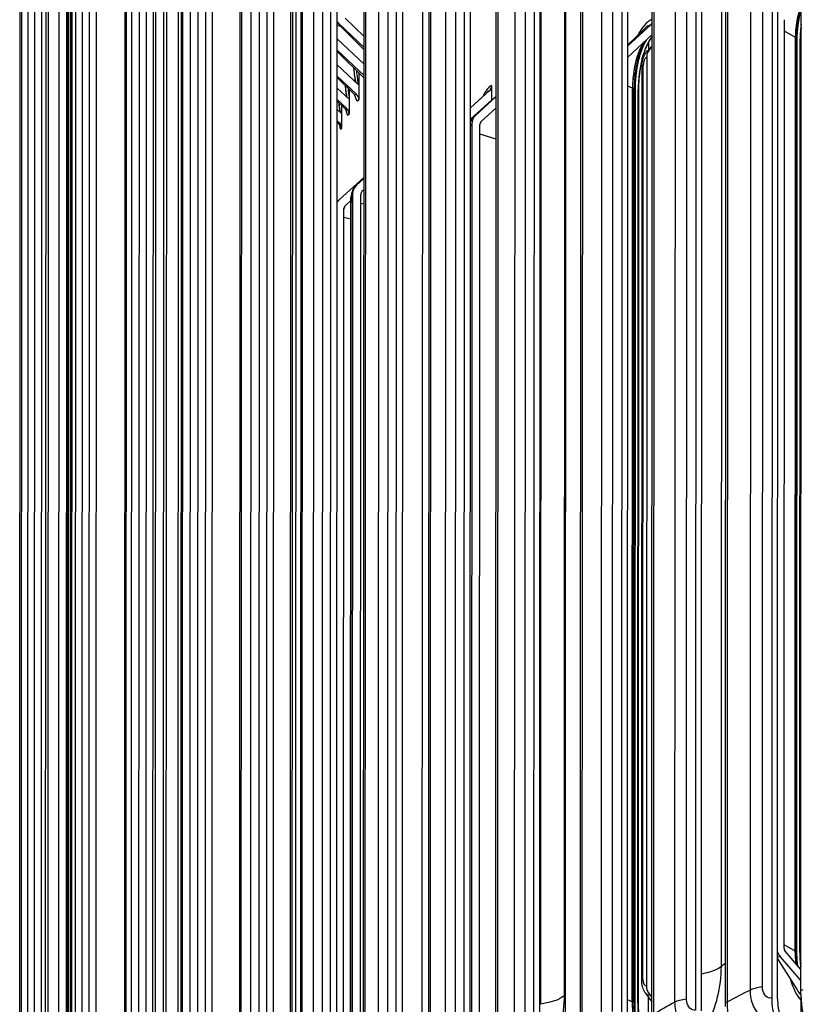
# Model space of a CAD drawing. Units: inches. Extents: x 2 to 86, y 1 to 67.
# Drawn here: x 12.5 to 14.9, y 51.6 to 54.5 of the extents above; entities that cross this region are included whole.
import ezdxf

# ---------------------------------------------------------------- set-up
doc = ezdxf.new("R2010")
doc.units = ezdxf.units.IN
doc.header["$LTSCALE"] = 4
doc.header["$MEASUREMENT"] = 0
doc.layers.add('Visible (ANSI)', color=7, linetype='Continuous')
doc.layers.add('Visible Narrow (ANSI)', color=7, linetype='Continuous')

msp = doc.modelspace()

# ---------------------------------------------------------------- linework, layer by layer
at = {"layer": 'Visible (ANSI)'}
for p, q in [((14.16822, 57.52936), (14.16575, 51.23216)), ((14.78149, 57.44772), (14.77919, 51.57695)), ((14.79645, 51.57402), (14.79875, 57.44478)), ((14.5555, 57.41202), (14.5532, 51.54125)), ((14.57091, 51.53839), (14.57321, 57.40916)), ((14.86547, 51.59931), (14.86774, 57.39594)), ((14.33514, 57.37541), (14.33284, 51.50464)), ((14.35099, 51.50186), (14.35329, 57.37262)), ((14.64173, 51.56396), (14.64401, 57.36059)), ((14.07466, 57.32965), (14.07236, 51.45888)), ((14.09103, 51.45619), (14.09333, 57.32695)), ((14.42357, 51.52772), (14.42584, 57.32435)), ((13.86727, 57.29111), (13.86497, 51.42034)), ((13.88404, 51.41772), (13.88634, 57.28849)), ((14.21111, 51.49059), (14.21338, 57.28723)), ((13.66593, 57.25173), (13.66363, 51.38097)), ((13.68311, 51.37843), (13.68541, 57.24919)), ((13.96036, 51.44425), (13.96263, 57.24089)), ((13.47078, 57.21155), (13.46848, 51.34079)), ((13.48834, 51.33833), (13.49065, 57.20909)), ((13.76103, 51.40527), (13.7633, 57.2019)), ((13.01732, 51.0119), (13.01975, 57.19348)), ((13.28194, 57.17059), (13.27964, 51.29983)), ((13.29988, 51.29745), (13.30218, 57.16821)), ((13.56782, 51.36549), (13.5701, 57.16212)), ((13.09953, 57.12887), (13.09723, 51.25811)), ((13.11783, 51.25581), (13.12013, 57.12657)), ((13.38087, 51.32493), (13.38314, 57.12157)), ((12.66293, 50.98332), (12.66532, 57.0971)), ((12.92366, 57.08642), (12.92136, 51.21566)), ((12.94231, 51.21345), (12.94461, 57.08421)), ((13.20027, 51.28363), (13.20255, 57.08026)), ((12.68715, 57.04278), (12.68475, 50.93449)), ((12.75445, 57.04327), (12.75215, 51.17251)), ((12.77344, 51.17038), (12.77574, 57.04114)), ((13.02616, 51.2416), (13.02843, 57.03823)), ((12.592, 56.99944), (12.5897, 51.12868)), ((12.61131, 51.12664), (12.61361, 56.9974)), ((12.85863, 51.19888), (12.86091, 56.99551)), ((12.6978, 51.15548), (12.70007, 56.95212)), ((13.35033, 51.41721), (13.35236, 56.59806)), ((12.97352, 51.38224), (12.97555, 56.56309)), ((12.62381, 51.28594), (12.62584, 56.46679)), ((12.6913, 51.2131), (12.69333, 56.39395)), ((13.56903, 54.43307), (13.51281, 54.48677)), ((14.81586, 51.72438), (14.81694, 54.48257)), ((13.49333, 54.46921), (13.56901, 54.39294)), ((13.49611, 54.46914), (13.56901, 54.39949)), ((14.35213, 54.40455), (14.41994, 54.46762)), ((14.35213, 54.40807), (14.40117, 54.45545)), ((13.56899, 54.35011), (13.48955, 54.42533)), ((14.42471, 54.4385), (14.35211, 54.37098)), ((14.84874, 51.71637), (14.8498, 54.43015)), ((14.84918, 51.71612), (14.85024, 54.4299)), ((14.85403, 51.71225), (14.85509, 54.42603)), ((14.86234, 51.7122), (14.8634, 54.42598)), ((14.8646, 54.42586), (14.86354, 51.71208)), ((14.41208, 54.39243), (14.4247, 54.40483)), ((14.41459, 54.39489), (14.4146, 54.41797)), ((14.41842, 54.39652), (14.4247, 54.4024)), ((13.48954, 54.39175), (13.56898, 54.31653)), ((13.48954, 54.38782), (13.56898, 54.3091)), ((14.40818, 54.37154), (14.4071, 51.61335)), ((13.55369, 54.28844), (13.48952, 54.3487)), ((14.39318, 51.62972), (14.39424, 54.3435)), ((13.48951, 54.31513), (13.5457, 54.26235)), ((13.48951, 54.31051), (13.53991, 54.26132)), ((13.55371, 54.32422), (13.5537, 54.28843)), ((13.5246, 54.24618), (13.4895, 54.2789)), ((13.52461, 54.27625), (13.5246, 54.24618)), ((13.55369, 54.28844), (13.55368, 54.24406)), ((13.94757, 54.28756), (13.94755, 54.24319)), ((14.3653, 51.56555), (14.36637, 54.27933)), ((14.36591, 51.56531), (14.36697, 54.27909)), ((13.88514, 54.22034), (13.9399, 54.26983)), ((13.88514, 54.22123), (13.93352, 54.26532)), ((13.89728, 54.19664), (13.96146, 54.25559)), ((13.89969, 54.1983), (13.96146, 54.25436)), ((14.37352, 51.56069), (14.37458, 54.27447)), ((14.38153, 51.56163), (14.3826, 54.27541)), ((14.38387, 54.27531), (14.38281, 51.56153)), ((13.48948, 54.24532), (13.51658, 54.22006)), ((13.48948, 54.24063), (13.5124, 54.21857)), ((13.50239, 54.22821), (13.50238, 54.20381)), ((13.5246, 54.24618), (13.52458, 54.20181)), ((13.94755, 54.24319), (13.88513, 54.18677)), ((13.96144, 54.22079), (13.91569, 54.17926)), ((13.94755, 54.24319), (13.94755, 54.24282)), ((13.94755, 54.24319), (13.94755, 54.24319)), ((13.50238, 54.20382), (13.48947, 54.21576)), ((13.50238, 54.20382), (13.50236, 54.15944)), ((13.48946, 54.18219), (13.49434, 54.17766)), ((13.48946, 54.17783), (13.49157, 54.17583)), ((13.88886, 54.1731), (13.88778, 51.41491)), ((13.91139, 51.41357), (13.91247, 54.17176)), ((13.49591, 53.94841), (13.56886, 54.01376)), ((13.54596, 53.99054), (13.56886, 54.01107)), ((13.54619, 53.99074), (13.56886, 54.01105)), ((13.53496, 53.9653), (13.53388, 51.20711)), ((13.55836, 51.20628), (13.55944, 53.96447)), ((13.56885, 53.97747), (13.56279, 53.97205)), ((13.52982, 53.94523), (13.51259, 53.92979)), ((13.5286, 51.22458), (13.52966, 53.93836)), ((13.50819, 51.26178), (13.50923, 53.9222)), ((14.86549, 51.66198), (14.81877, 51.7164)), ((14.79649, 51.69301), (14.85454, 51.60088)), ((14.80427, 51.6997), (14.86548, 51.62841)), ((14.40396, 51.5924), (14.42358, 51.56549)), ((14.41732, 51.58669), (14.42359, 51.57978)), ((14.86565, 51.58699), (14.86555, 51.34905)), ((14.41344, 51.45938), (14.41348, 51.57934))]:
    msp.add_line(p, q, dxfattribs=at)
for centre, major_axis, ratio, start_param, end_param in [((14.92378, 54.44983), (0.01399, 0.14184), 0.5121187, 1.0733007, 1.7602669), ((14.42715, 54.30016), (0.01433, 0.18695), 0.4207479, 0.2104302, 0.7858017), ((13.51989, 54.49426), (0.02383, -0.02646), 0.9713112, 4.4902069, 4.7896752), ((14.40461, 54.48693), (0.00811, -0.02365), 0.892638, 0.3783808, 0.7300518), ((14.94514, 54.44772), (0.01546, 0.15674), 0.5121187, 1.4805959, 1.7602669), ((14.44976, 54.29843), (0.01204, 0.15704), 0.4207479, 0.5624174, 1.7500742), ((14.42715, 54.30016), (0.01089, 0.14211), 0.4207479, 0.6765379, 1.7500742), ((14.43998, 54.36893), (-0.01087, 0.03391), 0.8812696, 0.3960882, 1.2214521), ((13.55375, 54.42909), (-0.00295, -0.1425), 0.1230278, 5.3946488, 5.8986738), ((13.52465, 54.38684), (-0.00234, -0.14251), 0.0972474, 5.48535, 5.9449485), ((13.94749, 54.10253), (0.00974, 0.18725), 0.3001209, 0.1704083, 0.6380523), ((13.92375, 54.2888), (0.01129, -0.0223), 0.9400845, 0.2510687, 1.0764326), ((13.55375, 54.42909), (-0.00388, -0.18746), 0.1230278, 5.8251524, 6.4469213), ((13.52887, 54.24457), (0.01974, -0.01534), 0.97913, 0.6502026, 1.4755665), ((13.50243, 54.34447), (-0.00173, -0.14252), 0.0713998, 5.5807816, 5.9914398), ((13.4997, 54.20221), (0.02132, -0.01306), 0.9820256, 0.5412698, 1.3666337), ((13.94749, 54.10253), (0.00741, 0.14234), 0.3001209, 0.4144335, 0.4426624), ((13.52465, 54.38684), (-0.00308, -0.18747), 0.0972474, 5.8537107, 6.4464471), ((13.92248, 54.17119), (-0.01498, 0.0323), 0.9318705, 0.2832573, 1.1086211), ((13.47742, 54.15974), (0.02281, -0.01024), 0.9842426, 0.4156577, 1.2410216), ((13.50243, 54.34447), (-0.00227, -0.18749), 0.0713998, 5.8909994, 6.4460858), ((13.92248, 54.17119), (-0.00446, 0.00962), 0.9318705, 0.2832573, 1.1086211), ((13.56983, 53.96412), (-0.02193, 0.02805), 0.9663934, 0.064808, 0.8901719), ((13.56983, 53.96412), (-0.00653, 0.00836), 0.9663934, 0.064808, 0.8901719), ((13.51967, 53.92189), (-0.02383, 0.02646), 0.9713112, 6.2805401, 6.5800083), ((13.51967, 53.92189), (-0.0071, 0.00788), 0.9713112, 6.2805401, 7.1059039), ((14.82492, 51.72349), (0.00915, -0.03441), 0.8435436, 4.7727485, 5.2317934), ((14.82492, 51.72349), (-0.00273, 0.01025), 0.8435436, 1.2648369, 2.0902008), ((14.92271, 51.73605), (0.01399, 0.14184), 0.5121187, 1.7602669, 2.0412618), ((14.94408, 51.73394), (0.01546, 0.15674), 0.5121187, 1.7602669, 2.0399379), ((14.92271, 51.73605), (0.0184, 0.1866), 0.5121187, 2.2153867, 2.7050969), ((14.4389, 51.61075), (0.01087, -0.03391), 0.8812696, 4.3630448, 5.1884087), ((14.42608, 51.58638), (0.01089, 0.14211), 0.4207479, 1.7500742, 2.2161893), ((14.4487, 51.58465), (0.01204, 0.15704), 0.4207479, 1.7500742, 2.3064508), ((14.87429, 51.5608), (0.02097, -0.13612), 0.6814488, 4.4895146, 4.9794549), ((14.87429, 51.5608), (-0.01716, 0.11141), 0.6814488, 1.3479219, 1.8378623)]:
    msp.add_ellipse(centre, major_axis=major_axis, ratio=ratio, start_param=start_param, end_param=end_param, dxfattribs=at)
for points, knots in [([(14.85024, 54.4299), (14.85025, 54.44768), (14.8521, 54.46714), (14.85858, 54.4989), (14.8623, 54.5117), (14.86662, 54.52316)], [0, 0, 0, 0, 0.13729615, 0.13729615, 0.23665851, 0.23665851, 0.23665851, 0.23665851]), ([(14.85509, 54.42603), (14.8551, 54.43849), (14.85588, 54.45125), (14.85897, 54.47645), (14.86127, 54.48888), (14.86498, 54.50369), (14.86577, 54.50667), (14.86661, 54.50959)], [1.57079633, 1.57079633, 1.57079633, 1.57079633, 1.80628366, 1.80628366, 2.04177099, 2.04177099, 2.10191557, 2.10191557, 2.10191557, 2.10191557]), ([(14.42471, 54.43368), (14.42458, 54.43352), (14.42446, 54.43336), (14.41618, 54.42242), (14.40879, 54.40786), (14.39717, 54.37615), (14.39215, 54.35689), (14.38551, 54.31623), (14.38388, 54.29483), (14.38387, 54.27531)], [-0.45437128, -0.45437128, -0.45437128, -0.45437128, -0.45208978, -0.45208978, -0.30139257, -0.30139257, -0.15069629, -0.15069629, 0, 0, 0, 0]), ([(14.36697, 54.27909), (14.36698, 54.29687), (14.36849, 54.31636), (14.37462, 54.35333), (14.37925, 54.37082), (14.38853, 54.39575), (14.39324, 54.40566), (14.39843, 54.41403)], [0, 0, 0, 0, 0.13729615, 0.13729615, 0.2745923, 0.2745923, 0.37556369, 0.37556369, 0.37556369, 0.37556369]), ([(14.37458, 54.27447), (14.37458, 54.28872), (14.3754, 54.30335), (14.37861, 54.33208), (14.381, 54.34618), (14.38707, 54.37258), (14.39075, 54.38486), (14.39875, 54.40612), (14.40306, 54.41516), (14.4072, 54.42222)], [1.5707963, 1.5707963, 1.5707963, 1.5707963, 1.832326, 1.832326, 2.0938556, 2.0938556, 2.3553853, 2.3553853, 2.6104314, 2.6104314, 2.6104314, 2.6104314]), ([(14.39424, 54.3435), (14.39424, 54.34677), (14.39443, 54.35003), (14.39518, 54.35651), (14.39573, 54.35974), (14.39725, 54.36617), (14.39822, 54.36937), (14.40069, 54.3758), (14.4022, 54.37904), (14.40618, 54.38564), (14.40863, 54.38903), (14.41208, 54.39243)], [1.5707963, 1.5707963, 1.5707963, 1.5707963, 1.826227, 1.826227, 2.0816577, 2.0816577, 2.3370883, 2.3370883, 2.592519, 2.592519, 2.8479497, 2.8479497, 2.8479497, 2.8479497]), ([(13.54477, 54.29685), (13.54362, 54.30117), (13.54257, 54.30671), (13.54071, 54.32013), (13.53983, 54.32883), (13.53911, 54.33872)], [-0.35804323, -0.35804323, -0.35804323, -0.35804323, -0.2741147, -0.2741147, -0.18152831, -0.18152831, -0.18152831, -0.18152831]), ([(13.51814, 54.25222), (13.51704, 54.25679), (13.51605, 54.2632), (13.51474, 54.27544), (13.51428, 54.28081), (13.51386, 54.28677)], [-0.37409304, -0.37409304, -0.37409304, -0.37409304, -0.2741147, -0.2741147, -0.21294782, -0.21294782, -0.21294782, -0.21294782]), ([(13.53991, 54.26132), (13.54114, 54.26012), (13.5417, 54.25928), (13.5422, 54.2585), (13.54227, 54.25835), (13.54227, 54.25835)], [0.2784237, 0.2784237, 0.2784237, 0.2784237, 0.34420753, 0.34420753, 0.38966983, 0.38966983, 0.38966983, 0.38966983]), ([(13.49811, 54.20778), (13.49716, 54.21237), (13.49633, 54.21958), (13.49552, 54.23049), (13.49536, 54.23274), (13.49522, 54.23512)], [-0.39012237, -0.39012237, -0.39012237, -0.39012237, -0.2741147, -0.2741147, -0.24646136, -0.24646136, -0.24646136, -0.24646136]), ([(13.5124, 54.21857), (13.51372, 54.2173), (13.51446, 54.21629), (13.51561, 54.21459), (13.5158, 54.21411), (13.51587, 54.21396), (13.51588, 54.21394), (13.51588, 54.21394)], [0.25358123, 0.25358123, 0.25358123, 0.25358123, 0.30181016, 0.30181016, 0.36719447, 0.36719447, 0.37982692, 0.37982692, 0.37982692, 0.37982692]), ([(13.88512, 54.1783), (13.88592, 54.18032), (13.88684, 54.18239), (13.88997, 54.18819), (13.89246, 54.19221), (13.89728, 54.19664)], [2.5348655, 2.5348655, 2.5348655, 2.5348655, 2.70694321, 2.70694321, 2.99097993, 2.99097993, 2.99097993, 2.99097993]), ([(13.49157, 54.17583), (13.49296, 54.17451), (13.49382, 54.17339), (13.49521, 54.17139), (13.4956, 54.17062), (13.49621, 54.16935), (13.49629, 54.16907), (13.49629, 54.16907)], [0.22902662, 0.22902662, 0.22902662, 0.22902662, 0.2627606, 0.2627606, 0.30499614, 0.30499614, 0.36432089, 0.36432089, 0.36432089, 0.36432089]), ([(13.52966, 53.93836), (13.52966, 53.94141), (13.52976, 53.94447), (13.53014, 53.95055), (13.53042, 53.95357), (13.5312, 53.95951), (13.53169, 53.96242), (13.53305, 53.9684), (13.53384, 53.9714), (13.5361, 53.97697), (13.53703, 53.97902), (13.54003, 53.984), (13.54203, 53.98702), (13.54596, 53.99054)], [1.5707963, 1.5707963, 1.5707963, 1.5707963, 1.8802569, 1.8802569, 2.1897175, 2.1897175, 2.4991781, 2.4991781, 2.8086386, 2.8086386, 2.9633689, 2.9633689, 3.1180992, 3.1180992, 3.1180992, 3.1180992]), ([(14.85687, 51.67203), (14.85613, 51.67702), (14.85553, 51.68218), (14.85438, 51.69549), (14.85403, 51.7038), (14.85403, 51.71225)], [1.30578355, 1.30578355, 1.30578355, 1.30578355, 1.41109722, 1.41109722, 1.57079633, 1.57079633, 1.57079633, 1.57079633]), ([(14.40396, 51.5924), (14.40191, 51.5952), (14.40038, 51.59792), (14.39791, 51.60317), (14.39697, 51.60571), (14.39545, 51.61068), (14.39488, 51.61311), (14.39399, 51.61792), (14.39368, 51.6203), (14.39327, 51.62502), (14.39318, 51.62737), (14.39318, 51.62972)], [0.65672381, 0.65672381, 0.65672381, 0.65672381, 0.83953831, 0.83953831, 1.02235281, 1.02235281, 1.20516732, 1.20516732, 1.38798182, 1.38798182, 1.57079633, 1.57079633, 1.57079633, 1.57079633]), ([(14.3723, 51.504), (14.37162, 51.50688), (14.371, 51.50985), (14.36739, 51.52918), (14.3659, 51.54756), (14.36591, 51.56531)], [-0.1626338, -0.1626338, -0.1626338, -0.1626338, -0.13705735, -0.13705735, 0, 0, 0, 0]), ([(14.3798, 51.49584), (14.3793, 51.49819), (14.37882, 51.50061), (14.37681, 51.51161), (14.37558, 51.52084), (14.37393, 51.54021), (14.37351, 51.55035), (14.37352, 51.56069)], [1.13604828, 1.13604828, 1.13604828, 1.13604828, 1.19115935, 1.19115935, 1.38097784, 1.38097784, 1.57079633, 1.57079633, 1.57079633, 1.57079633]), ([(14.38281, 51.56153), (14.3828, 51.54202), (14.38441, 51.52178), (14.38917, 51.49593), (14.39095, 51.48847), (14.39298, 51.4816)], [0, 0, 0, 0, 0.15069629, 0.15069629, 0.21691522, 0.21691522, 0.21691522, 0.21691522])]:
    msp.add_open_spline(points, degree=3, knots=knots, dxfattribs=at)
for points in [[(13.49333, 54.46921), (13.49176, 54.4708), (13.49055, 54.47228), (13.48957, 54.47363)], [(14.86661, 54.46081), (14.86527, 54.44892), (14.86461, 54.43708), (14.8646, 54.42586)], [(13.5537, 54.28843), (13.5537, 54.28843), (13.5537, 54.28843), (13.55369, 54.28842)], [(13.5246, 54.24618), (13.5246, 54.24617), (13.5246, 54.24617), (13.5246, 54.24617)], [(13.936, 54.23218), (13.93638, 54.23272), (13.93677, 54.23325), (13.93716, 54.23377)], [(13.50238, 54.20381), (13.50238, 54.20381), (13.50238, 54.2038), (13.50238, 54.2038)], [(13.48936, 53.94075), (13.49075, 53.94288), (13.4926, 53.94543), (13.49584, 53.94835)], [(14.85207, 51.67764), (14.85013, 51.69013), (14.84918, 51.7033), (14.84918, 51.71612)], [(14.86354, 51.71208), (14.86354, 51.70085), (14.86419, 51.68937), (14.86552, 51.67822)], [(14.86565, 51.58699), (14.86553, 51.59108), (14.86547, 51.59519), (14.86547, 51.59931)], [(14.64191, 51.55165), (14.64179, 51.55574), (14.64173, 51.55985), (14.64173, 51.56396)]]:
    msp.add_open_spline(points, degree=3, dxfattribs=at)
at = {"layer": 'Visible Narrow (ANSI)'}
for p, q in [((14.75177, 51.60978), (14.75404, 57.40641)), ((14.7159, 51.60055), (14.71817, 57.39718)), ((14.49203, 51.5646), (14.4943, 57.36123)), ((14.52645, 51.57397), (14.52872, 57.3706)), ((14.64797, 51.56564), (14.65024, 57.36228)), ((14.27382, 51.52774), (14.2761, 57.32438)), ((14.30677, 51.53725), (14.30905, 57.33389)), ((14.42954, 51.52942), (14.43181, 57.32606)), ((14.21682, 51.49233), (14.21909, 57.28896)), ((14.01602, 51.4817), (14.01829, 57.27833)), ((14.04715, 51.49137), (14.04942, 57.288)), ((13.81085, 51.44293), (13.81313, 57.23956)), ((13.84048, 51.45272), (13.84275, 57.24936)), ((13.96573, 51.44601), (13.968, 57.24264)), ((13.63988, 51.41325), (13.64215, 57.20989)), ((13.76613, 51.40705), (13.7684, 57.20368)), ((13.61179, 51.40334), (13.61406, 57.19997)), ((13.41894, 51.36295), (13.42121, 57.15959)), ((13.44548, 51.37298), (13.44775, 57.16961)), ((13.57264, 51.36729), (13.57492, 57.16392)), ((13.23243, 51.32179), (13.2347, 57.11843)), ((13.25741, 51.33192), (13.25968, 57.12856)), ((13.3854, 51.32675), (13.38768, 57.12339)), ((13.07578, 51.29012), (13.07805, 57.08675)), ((13.05238, 51.27989), (13.05465, 57.07652)), ((13.20453, 51.28547), (13.2068, 57.0821)), ((12.8789, 51.23726), (12.88117, 57.03389)), ((12.9007, 51.24758), (12.90297, 57.04421)), ((13.03013, 51.24346), (13.0324, 57.04009)), ((12.73229, 51.20434), (12.73457, 57.00098)), ((12.86231, 51.20075), (12.86458, 56.99738)), ((12.7121, 51.19394), (12.71438, 56.99057)), ((12.55209, 51.14995), (12.55437, 56.94658)), ((12.57066, 51.16044), (12.57293, 56.95707)), ((12.70119, 51.15737), (12.70346, 56.954)), ((12.54686, 51.11335), (12.54913, 56.90998)), ((14.62977, 51.67017), (14.6318, 56.85102)), ((14.16394, 51.5854), (14.16597, 56.76625)), ((14.09407, 51.55821), (14.0961, 56.73906)), ((13.74188, 51.49914), (13.74391, 56.67999)), ((13.35612, 51.47547), (13.35815, 56.65632)), ((13.36725, 56.66071), (13.36522, 51.47986)), ((12.98313, 56.56737), (12.9811, 51.38651)), ((12.63201, 56.47067), (12.62998, 51.28982)), ((12.95012, 51.2871), (12.95215, 56.46795)), ((12.68893, 51.21969), (12.69096, 56.40054)), ((13.50029, 54.4622), (13.48957, 54.46437)), ((14.8498, 54.43015), (14.81692, 54.44868)), ((14.85315, 54.42826), (14.85024, 54.4299)), ((14.85209, 51.71448), (14.85315, 54.42826)), ((14.8634, 54.42598), (14.8646, 54.42586)), ((14.39699, 51.63231), (14.39805, 54.34609)), ((14.36637, 54.27933), (14.35208, 54.28504)), ((14.37092, 54.27751), (14.36697, 54.27909)), ((14.36986, 51.56373), (14.37092, 54.27751)), ((14.3826, 54.27541), (14.38387, 54.27531)), ((13.96141, 54.12783), (13.91246, 54.1427)), ((13.52933, 51.22575), (13.5304, 53.93953)), ((13.56883, 53.9346), (13.55943, 53.93672)), ((13.52964, 53.89028), (13.50922, 53.89465)), ((14.84874, 51.71637), (14.81586, 51.7349)), ((14.85209, 51.71448), (14.84918, 51.71612)), ((14.86234, 51.7122), (14.86354, 51.71208)), ((14.3653, 51.56555), (14.35102, 51.57126)), ((14.36986, 51.56373), (14.36591, 51.56531)), ((14.38153, 51.56163), (14.38281, 51.56153))]:
    msp.add_line(p, q, dxfattribs=at)
for centre, major_axis, ratio, start_param, end_param in [((14.9314, 54.44908), (0.01479, 0.15003), 0.5121187, 1.1656595, 1.7602669), ((13.49613, 54.51716), (-0.00143, -0.04864), 0.1743157, 6.1190363, 6.4482157), ((14.41987, 54.30072), (0.01292, 0.16864), 0.4207479, 0.1792779, 0.442426), ((14.80509, 54.42605), (0.05, -0.00002), 0.1617671, 0, 0.2797372), ((14.43521, 54.29954), (0.01152, 0.15032), 0.4207479, 0.6765379, 1.7500742), ((14.41841, 54.3485), (0.00397, 0.0485), 0.4440668, 0.1815404, 0.4751834), ((14.40818, 54.34933), (0.00184, 0.02242), 0.4440668, 0.1815404, 1.7523368), ((14.42985, 54.34348), (-0.03561, 0.00001), 0.1617671, 5.816427, 6.2831853), ((13.56259, 54.42891), (-0.00312, -0.15073), 0.1230278, 5.4183195, 5.8986738), ((13.53352, 54.38669), (0.00247, 0.15074), 0.0972474, 2.3653262, 2.6653791), ((14.32458, 54.27449), (0.05, -0.00002), 0.1617671, 0, 0.3848951), ((13.54577, 54.42926), (-0.0035, -0.16909), 0.1230278, 6.1684976, 6.4469213), ((13.93983, 54.10293), (0.00879, 0.1689), 0.3001209, 0.1704083, 0.2946765), ((13.51665, 54.38697), (-0.00278, -0.16911), 0.0972474, 6.1928659, 6.4464471), ((13.95599, 54.10209), (0.00783, 0.15056), 0.3001209, 0.4144335, 0.4357681), ((13.89967, 54.15028), (0.00276, 0.04859), 0.3247286, 0.1718811, 0.3224938), ((13.49441, 54.34457), (-0.00205, -0.16912), 0.0713998, 6.2170592, 6.4460858), ((13.88885, 54.15089), (0.00128, 0.02246), 0.3247286, 0.1718811, 0.7012978), ((13.54617, 53.94271), (0.00165, 0.04864), 0.1997878, 0.1658549, 0.1893483), ((13.53495, 53.94309), (0.00076, 0.02249), 0.1997878, 0.1658549, 1.7366512), ((13.56278, 53.94215), (0.00102, 0.03028), 0.1997878, 0.235243, 0.7418629), ((13.51258, 53.8999), (0.00089, 0.03028), 0.1743157, 0.1688177, 0.8435324), ((13.56527, 53.93835), (-0.03561, 0.00001), 0.1617671, 6.0793218, 6.2831853), ((14.93033, 51.7353), (0.01479, 0.15003), 0.5121187, 1.7602669, 2.0412618), ((14.80403, 51.71227), (0.05, -0.00002), 0.1617671, 0, 0.2797372), ((14.80429, 51.74773), (-0.00478, -0.04843), 0.5121187, 6.1598128, 6.4726559), ((14.42878, 51.6297), (-0.03561, 0.00001), 0.1617671, 5.816427, 6.2831853), ((14.40711, 51.63555), (-0.00184, -0.02242), 0.4440668, 4.8939294, 6.4647257), ((14.41734, 51.63472), (-0.00397, -0.0485), 0.4440668, 5.8080019, 6.4647257), ((14.91584, 51.73673), (0.0166, 0.16831), 0.5121187, 2.5587624, 2.7231124), ((14.43415, 51.58577), (0.01152, 0.15032), 0.4207479, 1.7500742, 2.2161893), ((14.32352, 51.56071), (0.05, -0.00002), 0.1617671, 0, 0.3848951)]:
    msp.add_ellipse(centre, major_axis=major_axis, ratio=ratio, start_param=start_param, end_param=end_param, dxfattribs=at)
for points in [[(14.64178, 51.68156), (14.6377, 51.67776), (14.6337, 51.67397), (14.62977, 51.67017)], [(14.62977, 51.67017), (14.62136, 51.66204), (14.60097, 51.6543), (14.57093, 51.64774)], [(14.16589, 51.5883), (14.16524, 51.58733), (14.16458, 51.58636), (14.16394, 51.5854)], [(14.7159, 51.60055), (14.69248, 51.58891), (14.66984, 51.57728), (14.64797, 51.56564)], [(14.75177, 51.60978), (14.73536, 51.60724), (14.72291, 51.60403), (14.7159, 51.60055)], [(14.87196, 51.60096), (14.87068, 51.60034), (14.86843, 51.59976), (14.86547, 51.59931)], [(14.16394, 51.5854), (14.15727, 51.57543), (14.13275, 51.56589), (14.09407, 51.55821)], [(14.49203, 51.5646), (14.47042, 51.55287), (14.4496, 51.54114), (14.42954, 51.52942)], [(14.52645, 51.57397), (14.51045, 51.57136), (14.4985, 51.56811), (14.49203, 51.5646)], [(14.64797, 51.56564), (14.64678, 51.56501), (14.64462, 51.56443), (14.64173, 51.56396)]]:
    msp.add_open_spline(points, degree=3, dxfattribs=at)
for points, knots in [([(14.58004, 51.4852), (14.58263, 51.48946), (14.58514, 51.49382), (14.58756, 51.4983), (14.61438, 51.54797), (14.62975, 51.61025), (14.62977, 51.67017)], [2.35620903, 2.35620903, 2.35620903, 2.35620903, 2.42111048, 2.42111048, 2.42111048, 3.14159265, 3.14159265, 3.14159265, 3.14159265]), ([(14.79035, 51.51109), (14.76387, 51.50702), (14.73806, 51.52359), (14.72527, 51.55284), (14.71915, 51.56684), (14.71589, 51.58343), (14.7159, 51.60055)], [1.5707963, 1.5707963, 1.5707963, 1.5707963, 2.6331485, 2.6331485, 2.6331485, 3.1415927, 3.1415927, 3.1415927, 3.1415927]), ([(14.77919, 51.57695), (14.76669, 51.57503), (14.75489, 51.58618), (14.75234, 51.60229), (14.75196, 51.60472), (14.75177, 51.60723), (14.75177, 51.60978)], [1.5707963, 1.5707963, 1.5707963, 1.5707963, 2.9355882, 2.9355882, 2.9355882, 3.1415927, 3.1415927, 3.1415927, 3.1415927]), ([(14.86565, 51.58699), (14.86804, 51.5047), (14.89596, 51.42831), (14.94164, 51.38023), (14.983, 51.33671), (15.03845, 51.31664), (15.0947, 51.32488)], [0.0399707, 0.0399707, 0.0399707, 0.0399707, 0.8434971, 0.8434971, 0.8434971, 1.5707963, 1.5707963, 1.5707963, 1.5707963]), ([(14.1078, 51.38432), (14.11372, 51.39333), (14.11928, 51.40296), (14.1244, 51.41314), (14.14951, 51.46306), (14.16391, 51.52548), (14.16394, 51.5854)], [2.27419236, 2.27419236, 2.27419236, 2.27419236, 2.42111048, 2.42111048, 2.42111048, 3.14159265, 3.14159265, 3.14159265, 3.14159265]), ([(14.56465, 51.47544), (14.53881, 51.47126), (14.51364, 51.48773), (14.50117, 51.51692), (14.4952, 51.5309), (14.49202, 51.54747), (14.49203, 51.5646)], [1.5707963, 1.5707963, 1.5707963, 1.5707963, 2.6331485, 2.6331485, 2.6331485, 3.1415927, 3.1415927, 3.1415927, 3.1415927]), ([(14.5532, 51.54125), (14.54101, 51.53928), (14.52949, 51.55038), (14.52701, 51.56648), (14.52664, 51.56891), (14.52645, 51.57142), (14.52645, 51.57397)], [1.5707963, 1.5707963, 1.5707963, 1.5707963, 2.9355882, 2.9355882, 2.9355882, 3.1415927, 3.1415927, 3.1415927, 3.1415927]), ([(14.8635, 51.30241), (14.80445, 51.29332), (14.74648, 51.31851), (14.70656, 51.37051), (14.66924, 51.41912), (14.64794, 51.49044), (14.64797, 51.56564)], [1.5707963, 1.5707963, 1.5707963, 1.5707963, 2.3826857, 2.3826857, 2.3826857, 3.1415927, 3.1415927, 3.1415927, 3.1415927])]:
    msp.add_open_spline(points, degree=3, knots=knots, dxfattribs=at)

doc.saveas('drawing.dxf')
